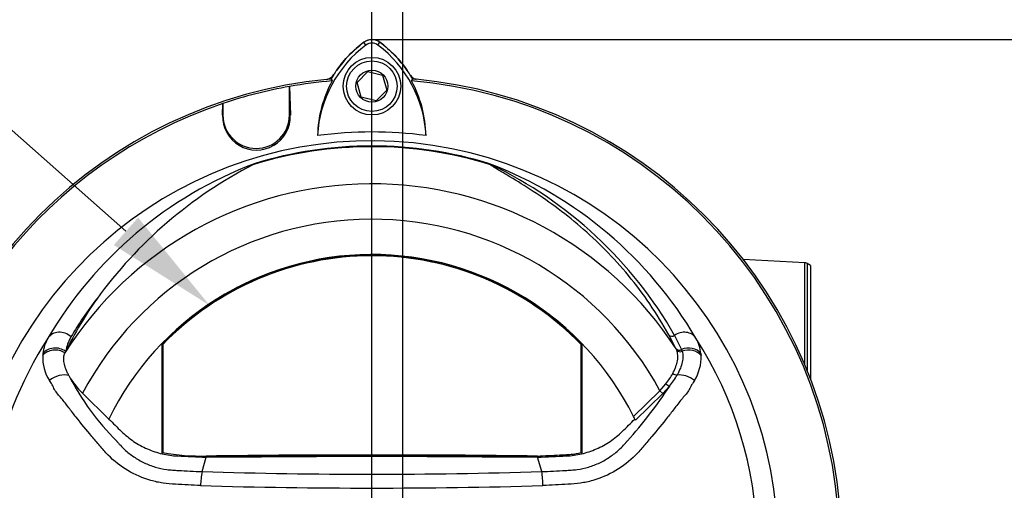
# Paper-space layout 'Sheet1' of a CAD drawing. Units: millimetres. Extents: x -21 to 210, y -8 to 297.
# Drawn here: x 138 to 160, y 187 to 198 of the extents above; entities that cross this region are included whole.
import ezdxf
from ezdxf import colors
from ezdxf.entities.mleader import LeaderData, LeaderLine
from ezdxf.enums import TextEntityAlignment as Align
from ezdxf.lldxf.tags import DXFTag
from ezdxf.math import Vec2, Vec3

# ---------------------------------------------------------------- set-up
doc = ezdxf.new("R2010")
doc.units = ezdxf.units.MM
doc.layers.add('Default', color=7, linetype='Continuous')
doc.layers.add('DV4_Default', color=7, linetype='Continuous')
doc.styles.add('SEACAD_Arial', font='arial.ttf')
tags = doc.linetypes.add('CENTER2', pattern=[28.575, 19.05, -3.175, 3.175, -3.175]).pattern_tags.tags
tags[10:11] = [DXFTag(74, 4), DXFTag(75, 0), DXFTag(340, '0'), DXFTag(46, 0.0), DXFTag(50, 0.0), DXFTag(44, 0.0), DXFTag(45, 0.0)]
tags[8:9] = [DXFTag(74, 4), DXFTag(75, 0), DXFTag(340, '0'), DXFTag(46, 0.0), DXFTag(50, 0.0), DXFTag(44, 0.0), DXFTag(45, 0.0)]
tags[6:7] = [DXFTag(74, 4), DXFTag(75, 0), DXFTag(340, '0'), DXFTag(46, 0.0), DXFTag(50, 0.0), DXFTag(44, 0.0), DXFTag(45, 0.0)]
tags[4:5] = [DXFTag(74, 4), DXFTag(75, 0), DXFTag(340, '0'), DXFTag(46, 0.0), DXFTag(50, 0.0), DXFTag(44, 0.0), DXFTag(45, 0.0)]
doc.dimstyles.new('ISO', dxfattribs={"dimtxt": 1.8, "dimasz": 2.52, "dimexe": 0.9, "dimexo": 0, "dimgap": 0.45, "dimtad": 1, "dimdec": 0, "dimlfac": 10, "dimdsep": 46, "dimtxsty": 'SEACAD_Arial', "dimblk1": '_SE_FILLED', "dimblk2": '_SE_FILLED', "dimsah": 1, "dimcen": 0.9, "dimadec": 0, "dimazin": 0, "dimtfac": 0.5, "dimtmove": 0, "dimatfit": 3, "dimfxl": 1, "dimarcsym": 0})

# ---------------------------------------------------------------- blocks, each defined once
blk = doc.blocks.new('SE3')
at = {"layer": 'DV4_Default', "color": 7, "linetype": 'Continuous'}
for p, q in [((145.776, 197.515), (145.729, 197.578)), ((146.044, 197.515), (146.091, 197.578)), ((144.988, 196.748), (145.014, 196.707)), ((145.574, 196.673), (145.817, 196.92)), ((145.817, 196.92), (146.152, 196.834)), ((146.152, 196.834), (146.246, 196.501)), ((146.805, 196.707), (146.832, 196.748)), ((144.048, 196.581), (144.05, 196.58)), ((144.048, 195.933), (144.048, 196.581)), ((144.05, 196.58), (144.069, 195.933)), ((145.668, 196.339), (145.574, 196.673)), ((146.246, 196.501), (146.003, 196.253)), ((146.003, 196.253), (145.668, 196.339)), ((142.54, 195.933), (142.547, 196.195)), ((142.547, 196.195), (142.548, 196.197)), ((142.548, 196.197), (142.548, 195.933)), ((142.54, 195.933), (142.548, 195.933)), ((144.069, 195.933), (144.048, 195.933)), ((155.684, 192.603), (154.294, 192.675)), ((155.684, 190.295), (155.684, 192.603)), ((155.733, 192.587), (155.733, 190.175)), ((155.81, 192.537), (155.733, 192.587)), ((155.81, 192.537), (155.81, 189.98)), ((152.775, 190.665), (152.61, 190.976)), ((152.744, 190.962), (152.9, 190.644)), ((141.165, 190.767), (141.165, 188.296)), ((141.189, 190.758), (141.189, 188.314)), ((150.631, 188.314), (150.631, 190.758)), ((150.655, 188.296), (150.655, 190.767)), ((138.998, 190.599), (138.981, 190.564)), ((152.777, 190.661), (152.775, 190.665)), ((152.792, 190.626), (152.777, 190.661)), ((152.9, 190.644), (152.901, 190.639)), ((152.901, 190.639), (152.914, 190.603)), ((153.338, 190.551), (153.342, 190.504)), ((152.413, 189.712), (152.548, 189.87)), ((139.376, 189.654), (139.973, 189.071)), ((151.817, 189.131), (152.413, 189.712)), ((152.476, 189.647), (151.859, 189.045)), ((152.476, 189.647), (152.413, 189.712)), ((152.632, 189.818), (152.476, 189.647)), ((141.189, 188.314), (141.165, 188.296)), ((150.631, 188.314), (150.655, 188.296)), ((142.076, 187.886), (142.171, 188.209)), ((142.171, 188.238), (142.171, 188.214)), ((142.171, 188.209), (145.91, 188.232)), ((145.91, 188.232), (149.649, 188.209)), ((149.649, 188.238), (149.649, 188.214)), ((149.744, 187.886), (149.649, 188.209))]:
    blk.add_line(p, q, dxfattribs=at)
at = {"layer": 'DV4_Default', "color": 7, "linetype": 'CENTER2'}
blk.add_line((145.91, 186.637), (145.91, 196.964), dxfattribs=at)
at = {"layer": 'DV4_Default', "color": 7, "linetype": 'Continuous'}
for radius in [0.65, 0.57, 0.361]:
    blk.add_circle((145.91, 196.587), radius, dxfattribs=at)
for centre, radius, start, end in [((145.91, 197.337), 0.302, 53.1301, 126.8699), ((147.422, 195.321), 2.744, 126.8699, 176.8248), ((147.422, 195.321), 2.822, 126.8699, 144.714), ((145.91, 197.337), 0.223, 53.1301, 126.8699), ((144.412, 195.335), 2.723, 2.908, 53.1965), ((144.412, 195.335), 2.802, 34.9198, 53.1947), ((147.422, 195.321), 2.822, 144.714, 147.5081), ((144.412, 195.335), 2.802, 32.0254, 34.9198), ((145.91, 186.187), 10.602, 95.5023, 174.3853), ((144.84, 196.984), 0.25, 282.3571, 323.8604), ((145.91, 186.187), 10.602, 94.9893, 95.5023), ((147.422, 195.321), 2.822, 147.5081, 149.6045), ((144.84, 196.977), 0.243, 319.2132, 328.5697), ((146.786, 196.821), 0.0107, 109.4855, 115.5488), ((146.95, 196.925), 0.188, 209.3263, 236.4743), ((146.951, 196.937), 0.2, 215.4024, 256.9631), ((144.412, 195.335), 2.802, 30.2988, 32.0254), ((145.91, 186.187), 10.602, 84.6104, 85.0132), ((145.91, 186.187), 10.602, 5.3894, 84.6104), ((145.91, 186.187), 10.56, 100.1531, 108.5618), ((145.91, 186.187), 10.558, 94.8664, 100.1452), ((147.418, 195.4), 2.736, 151.4617, 178.4778), ((145.91, 186.187), 10.558, 4.8664, 85.1363), ((144.416, 195.414), 2.716, 1.2557, 28.4334), ((145.91, 186.187), 10.558, 108.575, 175.1363), ((143.304, 195.911), 0.765, 178.3104, 1.6896), ((143.298, 195.933), 0.75, 180, 0), ((145.91, 186.187), 9.366, 82.5022, 97.5283), ((145.91, 186.187), 9.166, 191.752, 168.248), ((145.91, 186.187), 9.034, 72.7651, 107.2865), ((145.91, 186.187), 9.049, 72.9403, 107.0597), ((146.514, 186.258), 9.178, 110.8003, 149.6074), ((147.813, 185.904), 10.02, 117.2468, 144.0763), ((143.36, 194.681), 0.188, 123.8749, 135.6887), ((145.305, 186.258), 9.178, 30.3926, 69.1997), ((148.472, 194.724), 0.146, 38.357, 50.6896), ((148.414, 194.582), 0.297, 50.7743, 59.4508), ((144.493, 186.237), 9.509, 29.7988, 64.3983), ((145.91, 186.187), 8.196, 33.0862, 147.7158), ((145.91, 186.187), 7.397, 28.4569, 152.0488), ((145.91, 186.187), 6.6, 26.4899, 154.0915), ((145.91, 186.187), 6.595, 43.9889, 136.0111), ((145.91, 186.187), 6.571, 44.0719, 135.9281), ((155.678, 192.503), 0.1, 57, 87), ((146.667, 186.862), 8.53, 144.769, 154.0213), ((146.222, 186.719), 8.259, 142.1772, 149.3507), ((145.91, 186.187), 8.7, 147.1892, 170.0849), ((139.38, 190.447), 0.904, 149.8805, 173.4189), ((139.909, 190.456), 0.922, 149.1751, 171.1128), ((152.437, 190.446), 0.907, 6.6194, 30.0812), ((145.91, 186.187), 8.7, 329.7903, 32.8108), ((139.454, 190.466), 0.976, 177.7586, 212.4108), ((139.235, 190.466), 0.758, 173.588, 177.1517), ((152.366, 190.466), 0.976, 327.5891, 2.2415), ((140.555, 190.876), 1.698, 208.9856, 226.004), ((144.319, 192.751), 5.902, 207.2107, 224.9805), ((151.137, 190.964), 1.786, 322.2202, 331.2201), ((150.861, 191.192), 2.242, 322.1787, 329.8011), ((143.889, 195.582), 10.473, 318.0385, 326.605), ((145.91, 186.187), 6.6, 25.6619, 26.4899), ((142.082, 193.437), 5.2, 260.1133, 270.9868), ((145.91, -117.646), 305.907, 89.29971, 90.70029), ((145.91, -117.646), 305.883, 89.29958, 90.70042), ((144.077, 187.51), 2.036, 169.3766, 178.331), ((145.91, 314.831), 127.003, 268.27012, 271.72988), ((147.723, 187.554), 2.048, 0.4162, 9.3073), ((145.911, 323.122), 135.607, 268.36523, 271.63117)]:
    blk.add_arc(centre, radius, start, end, dxfattribs=at)
for centre, major_axis, ratio, start_param, end_param in [((144.839, 196.984), (0.025, -0.249), 0.997232, 0.116897, 0.907111), ((146.952, 196.936), (0.019, 0.199), 0.997673, 2.224606, 3.010579), ((148.616, 194.91), (-0.0772, -0.0636), 0.993948, 0.583441, 0.735917), ((138.892, 190.712), (-0.303, 0.175), 0.886981, 4.461749, 6.226471), ((152.691, 191.034), (0.0876, 0.0483), 0.886564, 3.272784, 4.827093), ((152.928, 190.712), (0.303, 0.175), 0.886981, 0.056716, 1.66931), ((138.77, 190.334), (-0.349, 0.032), 0.843587, 4.141643, 5.780169), ((138.776, 190.378), (-0.346, 0.051), 0.848447, 4.145457, 5.837675), ((152.858, 190.719), (0.089, 0.0457), 0.862982, 3.261659, 4.734332), ((152.86, 190.715), (0.089, 0.0456), 0.862658, 3.261527, 4.731378), ((152.876, 190.68), (-0.0941, -0.0339), 0.858731, 0.262379, 1.673957), ((153.044, 190.378), (0.346, 0.051), 0.848447, 0.44551, 1.874153), ((153.05, 190.334), (0.349, 0.032), 0.843587, 0.503016, 1.89098), ((138.85, 189.829), (-0.322, -0.137), 0.612464, 3.734384, 5.181512), ((152.75, 190.132), (-0.0855, 0.0519), 0.50442, 1.30042, 2.446534), ((152.97, 189.829), (0.322, -0.137), 0.612464, 1.101674, 2.366839), ((152.569, 189.882), (-0.0775, 0.0632), 0.226753, 1.480442, 2.674554)]:
    blk.add_ellipse(centre, major_axis=major_axis, ratio=ratio, start_param=start_param, end_param=end_param, dxfattribs=at)
for points, knots in [([(145.73, 197.582), (145.756, 197.601), (145.784, 197.616), (145.846, 197.636), (145.878, 197.642), (145.926, 197.642), (145.942, 197.64), (145.974, 197.635), (145.989, 197.631), (146.02, 197.621), (146.035, 197.615), (146.063, 197.6), (146.077, 197.591), (146.09, 197.582)], [0, 0, 0, 0, 0.25, 0.25, 0.5, 0.5, 0.625, 0.625, 0.75, 0.75, 0.875, 0.875, 1, 1, 1, 1]), ([(145.119, 196.951), (145.161, 197.011), (145.205, 197.069), (145.299, 197.183), (145.348, 197.238), (145.502, 197.396), (145.612, 197.493), (145.73, 197.582)], [0, 0, 0, 0, 0.25, 0.25, 0.5, 0.5, 1, 1, 1, 1]), ([(146.09, 197.582), (146.21, 197.492), (146.322, 197.393), (146.478, 197.231), (146.527, 197.175), (146.622, 197.06), (146.667, 197), (146.71, 196.939)], [0, 0, 0, 0, 0.5, 0.5, 0.75, 0.75, 1, 1, 1, 1]), ([(152.61, 190.976), (152.346, 191.456), (152.039, 191.903), (151.366, 192.719), (150.998, 193.089), (150.241, 193.74), (149.85, 194.021), (149.302, 194.374), (149.126, 194.481), (148.888, 194.623), (148.813, 194.667), (148.712, 194.729), (148.68, 194.748), (148.623, 194.785), (148.597, 194.802), (148.587, 194.815)], [0, 0, 0, 0, 0.25, 0.25, 0.5, 0.5, 0.75, 0.75, 0.875, 0.875, 0.9375, 0.9375, 0.96875, 0.96875, 1, 1, 1, 1]), ([(139.07, 190.053), (139.056, 190.079), (139.043, 190.104), (139.02, 190.155), (139.01, 190.179), (138.992, 190.228), (138.984, 190.252), (138.971, 190.298), (138.966, 190.321), (138.955, 190.387), (138.953, 190.427), (138.959, 190.501), (138.967, 190.535), (138.981, 190.564)], [0, 0, 0, 0, 0.125, 0.125, 0.25, 0.25, 0.375, 0.375, 0.5, 0.5, 0.75, 0.75, 1, 1, 1, 1]), ([(152.702, 190.104), (152.716, 190.13), (152.728, 190.155), (152.751, 190.204), (152.761, 190.229), (152.788, 190.301), (152.8, 190.346), (152.812, 190.413), (152.815, 190.434), (152.817, 190.477), (152.817, 190.497), (152.813, 190.556), (152.805, 190.592), (152.792, 190.626)], [0, 0, 0, 0, 0.125, 0.125, 0.25, 0.25, 0.5, 0.5, 0.625, 0.625, 0.75, 0.75, 1, 1, 1, 1]), ([(152.914, 190.603), (152.925, 190.568), (152.93, 190.53), (152.931, 190.47), (152.93, 190.449), (152.925, 190.405), (152.922, 190.383), (152.907, 190.315), (152.893, 190.267), (152.863, 190.194), (152.852, 190.169), (152.828, 190.117), (152.814, 190.091), (152.799, 190.065)], [0, 0, 0, 0, 0.25, 0.25, 0.375, 0.375, 0.5, 0.5, 0.75, 0.75, 0.875, 0.875, 1, 1, 1, 1]), ([(142.042, 187.57), (141.853, 187.579), (141.665, 187.59), (141.383, 187.608), (141.289, 187.613), (141.104, 187.64), (141.012, 187.66), (140.739, 187.738), (140.561, 187.815), (140.238, 188.008), (140.088, 188.127), (139.888, 188.327), (139.827, 188.398), (139.705, 188.54), (139.645, 188.611), (139.466, 188.825), (139.35, 188.969), (139.178, 189.185), (139.122, 189.257), (139.011, 189.401), (138.957, 189.473), (138.873, 189.574), (138.844, 189.606), (138.79, 189.669), (138.767, 189.702), (138.728, 189.773), (138.711, 189.812), (138.671, 189.881), (138.649, 189.912), (138.629, 189.942)], [0, 0, 0, 0, 0.125, 0.125, 0.1875, 0.1875, 0.25, 0.25, 0.375, 0.375, 0.5, 0.5, 0.5625, 0.5625, 0.625, 0.625, 0.75, 0.75, 0.8125, 0.8125, 0.875, 0.875, 0.90625, 0.90625, 0.9375, 0.9375, 0.96875, 0.96875, 1, 1, 1, 1]), ([(153.191, 189.942), (153.171, 189.912), (153.149, 189.88), (153.108, 189.812), (153.092, 189.773), (153.053, 189.702), (153.029, 189.668), (152.975, 189.605), (152.946, 189.574), (152.863, 189.472), (152.808, 189.4), (152.697, 189.256), (152.641, 189.184), (152.469, 188.967), (152.352, 188.823), (152.173, 188.609), (152.113, 188.538), (151.99, 188.396), (151.929, 188.324), (151.729, 188.124), (151.578, 188.006), (151.254, 187.813), (151.076, 187.736), (150.803, 187.659), (150.711, 187.639), (150.525, 187.613), (150.431, 187.607), (150.148, 187.589), (149.96, 187.579), (149.771, 187.569)], [0, 0, 0, 0, 0.03125, 0.03125, 0.0625, 0.0625, 0.09375, 0.09375, 0.125, 0.125, 0.1875, 0.1875, 0.25, 0.25, 0.375, 0.375, 0.4375, 0.4375, 0.5, 0.5, 0.625, 0.625, 0.75, 0.75, 0.8125, 0.8125, 0.875, 0.875, 1, 1, 1, 1]), ([(139.973, 189.071), (140.068, 188.979), (140.162, 188.886), (140.342, 188.711), (140.434, 188.636), (140.63, 188.503), (140.734, 188.446), (140.95, 188.352), (141.062, 188.315), (141.289, 188.261), (141.405, 188.245), (141.737, 188.229), (141.954, 188.219), (142.171, 188.209)], [0, 0, 0, 0, 0.158652, 0.158652, 0.301912, 0.301912, 0.445172, 0.445172, 0.588433, 0.588433, 0.731693, 0.731693, 1, 1, 1, 1]), ([(149.649, 188.209), (149.866, 188.219), (150.083, 188.229), (150.415, 188.245), (150.531, 188.261), (150.758, 188.315), (150.87, 188.352), (151.086, 188.446), (151.19, 188.503), (151.386, 188.636), (151.478, 188.711), (151.658, 188.886), (151.752, 188.979), (151.847, 189.071)], [0, 0, 0, 0, 0.268307, 0.268307, 0.411567, 0.411567, 0.554828, 0.554828, 0.698088, 0.698088, 0.841348, 0.841348, 1, 1, 1, 1]), ([(140.144, 188.58), (140.146, 188.577), (140.147, 188.575), (140.151, 188.571), (140.156, 188.565), (140.169, 188.55), (140.194, 188.52), (140.217, 188.496), (140.262, 188.447), (140.294, 188.416), (140.359, 188.355), (140.393, 188.326), (140.463, 188.271), (140.498, 188.245), (140.608, 188.17), (140.685, 188.125), (140.806, 188.067), (140.848, 188.049), (140.932, 188.017), (140.975, 188.002), (141.103, 187.964), (141.19, 187.945), (141.321, 187.928), (141.365, 187.923), (141.454, 187.918), (141.498, 187.915), (141.72, 187.903), (141.898, 187.894), (142.076, 187.886)], [0, 0, 0, 0, 0.003906, 0.003906, 0.007812, 0.015625, 0.03125, 0.0625, 0.0625, 0.125, 0.125, 0.1875, 0.1875, 0.25, 0.25, 0.375, 0.375, 0.4375, 0.4375, 0.5, 0.5, 0.625, 0.625, 0.6875, 0.6875, 0.75, 0.75, 1, 1, 1, 1]), ([(149.744, 187.886), (149.922, 187.894), (150.1, 187.903), (150.322, 187.915), (150.366, 187.918), (150.454, 187.923), (150.499, 187.928), (150.63, 187.945), (150.717, 187.964), (150.845, 188.002), (150.888, 188.017), (150.972, 188.049), (151.014, 188.067), (151.135, 188.125), (151.212, 188.17), (151.321, 188.245), (151.357, 188.271), (151.427, 188.326), (151.461, 188.355), (151.526, 188.416), (151.558, 188.447), (151.603, 188.496), (151.626, 188.52), (151.651, 188.55), (151.662, 188.562), (151.669, 188.571), (151.673, 188.575), (151.676, 188.58)], [0, 0, 0, 0, 0.25, 0.25, 0.3125, 0.3125, 0.375, 0.375, 0.5, 0.5, 0.5625, 0.5625, 0.625, 0.625, 0.75, 0.75, 0.8125, 0.8125, 0.875, 0.875, 0.9375, 0.9375, 0.96875, 0.984375, 0.992188, 0.992188, 1, 1, 1, 1]), ([(149.649, 188.238), (149.817, 188.246), (149.986, 188.254), (150.197, 188.264), (150.239, 188.266), (150.286, 188.268), (150.292, 188.268), (150.297, 188.268), (150.298, 188.268), (150.298, 188.268), (150.298, 188.268), (150.299, 188.268), (150.3, 188.268), (150.302, 188.269), (150.303, 188.269), (150.307, 188.269), (150.31, 188.269), (150.323, 188.27), (150.333, 188.27), (150.364, 188.273), (150.385, 188.274), (150.481, 188.285), (150.557, 188.297), (150.631, 188.314)], [0, 0, 0, 0, 0.511065, 0.511065, 0.639047, 0.639047, 0.655044, 0.655044, 0.656044, 0.656044, 0.657044, 0.657044, 0.659044, 0.659044, 0.663043, 0.663043, 0.671042, 0.671042, 0.703037, 0.703037, 0.767028, 0.767028, 1, 1, 1, 1])]:
    blk.add_open_spline(points, degree=3, knots=knots, dxfattribs=at)
blk = doc.blocks.new('DMBLK64')
at = {"layer": 'Default', "linetype": 'Continuous'}
for points in [[(136.28, 209.906), (133.76, 209.486), (136.28, 209.066)], [(143.39, 209.906), (143.39, 209.066), (145.91, 209.486)]]:
    blk.add_hatch(color=7, dxfattribs=at).paths.add_polyline_path(points)
at = {"layer": 'Default', "color": 7, "linetype": 'Continuous'}
for p, q in [((133.76, 188.337), (133.76, 210.386)), ((145.91, 196.964), (145.91, 210.386)), ((145.91, 209.486), (133.76, 209.486))]:
    blk.add_line(p, q, dxfattribs=at)
at = {"layer": 'Default', "color": 7, "linetype": 'Continuous', "style": 'SEACAD_Arial'}
for s, p in [('122', (136.92, 213.896)), ('(', (135.198, 211.736)), ('4.78"', (136.92, 211.736)), (')', (143.65, 211.736))]:
    blk.add_text(s, height=1.8, dxfattribs=at).set_placement(p, align=Align.TOP_LEFT)
blk = doc.blocks.new('_SE_FILLED')
at = {"color": 0}
blk.add_line((0, 0), (-1, 0), dxfattribs=at)
blk.add_solid([(0, 0), (-1, -0.1665), (-1, 0.1665), (0, 0)], dxfattribs=at)
blk = doc.blocks.new('DMBLK65')
at = {"layer": 'Default', "linetype": 'Continuous'}
for points in [[(148.43, 209.906), (145.91, 209.486), (148.43, 209.066)], [(164.19, 209.906), (164.19, 209.066), (166.71, 209.486)]]:
    blk.add_hatch(color=7, dxfattribs=at).paths.add_polyline_path(points)
at = {"layer": 'Default', "color": 7, "linetype": 'Continuous'}
for p, q in [((145.91, 196.964), (145.91, 210.386)), ((166.71, 185.412), (166.71, 210.386)), ((145.91, 209.486), (166.71, 209.486))]:
    blk.add_line(p, q, dxfattribs=at)
at = {"layer": 'Default', "color": 7, "linetype": 'Continuous', "style": 'SEACAD_Arial'}
for s, p in [('208', (153.395, 213.896)), ('(', (151.673, 211.736)), ('8.19"', (153.395, 211.736)), (')', (160.125, 211.736))]:
    blk.add_text(s, height=1.8, dxfattribs=at).set_placement(p, align=Align.TOP_LEFT)
blk = doc.blocks.new('DMBLK68')
at = {"layer": 'Default', "linetype": 'Continuous'}
for points in [[(182.278, 195.119), (181.858, 197.639), (181.438, 195.119)], [(182.278, 172.507), (181.438, 172.507), (181.858, 169.987)]]:
    blk.add_hatch(color=7, dxfattribs=at).paths.add_polyline_path(points)
at = {"layer": 'Default', "color": 7, "linetype": 'Continuous'}
for p, q in [((145.91, 197.639), (182.758, 197.639)), ((181.858, 169.987), (181.858, 197.639)), ((151.865, 169.987), (182.758, 169.987))]:
    blk.add_line(p, q, dxfattribs=at)
at = {"layer": 'Default', "color": 7, "linetype": 'Continuous', "style": 'SEACAD_Arial'}
for s, p in [(')', (179.608, 188.332)), ('10.89"', (179.608, 180.193)), ('277', (177.448, 180.193)), ('(', (179.608, 178.471))]:
    blk.add_text(s, height=1.8, rotation=90, dxfattribs=at).set_placement(p, align=Align.TOP_LEFT)
blk = doc.blocks.new('DMBLK75')
at = {"layer": 'Default', "linetype": 'Continuous'}
for points in [[(143.39, 204.506), (143.39, 203.666), (145.91, 204.086)], [(149.13, 204.506), (146.61, 204.086), (149.13, 203.666)]]:
    blk.add_hatch(color=7, dxfattribs=at).paths.add_polyline_path(points)
at = {"layer": 'Default', "color": 7, "linetype": 'Continuous'}
for p, q in [((145.91, 196.964), (145.91, 204.986)), ((146.61, 183.687), (146.61, 204.986)), ((140.87, 204.086), (159.863, 204.086))]:
    blk.add_line(p, q, dxfattribs=at)
at = {"layer": 'Default', "color": 7, "linetype": 'Continuous', "style": 'SEACAD_Arial'}
for s, p in [('7', (151.681, 208.496)), ('(', (149.959, 206.336)), (')', (158.411, 206.336)), ('0.28"', (151.681, 206.336)), ('CofG', (151.661, 203.636))]:
    blk.add_text(s, height=1.8, dxfattribs=at).set_placement(p, align=Align.TOP_LEFT)

psp = doc.layouts.new('Sheet1')

# ---------------------------------------------------------------- block references
at = {"layer": 'Default'}
psp.add_blockref('SE3', (0, 0), dxfattribs=at)

# ---------------------------------------------------------------- dimensions: what is measured, and where the dimension line sits
at = {"layer": 'Default', "color": 7, "linetype": 'Continuous'}
for base, p1, p2, text, picture, middle in [((133.759959111, 209.486230382), (145.909959111, 186.186869734), (133.759959111, 188.336869734), '\\A1;<>', 'DMBLK64', (139.834959186, 209.486230382)), ((166.71, 209.486), (145.91, 186.187), (166.71, 185.412), '\\A1;<>', 'DMBLK65', (156.31, 209.486)), ((146.61, 204.086), (145.91, 186.187), (146.61, 183.687), '\\A1;<>\\XCofG', 'DMBLK75', (149.329, 204.086))]:
    dim = psp.add_linear_dim(base=base, p1=p1, p2=p2, text=text, dimstyle='ISO', override={"dimpost": '\\X'}, dxfattribs=at)
    dim.commit()
    dim.dimension.update_dxf_attribs({"geometry": picture, "text_midpoint": middle, "dimtype": 160})
dim = psp.add_linear_dim(base=(181.858, 197.639), p1=(151.865, 169.987), p2=(145.91, 197.639), angle=90, text='\\A1;<>', dimstyle='ISO', override={"dimpost": '\\X'}, dxfattribs=at)
dim.commit()
dim.dimension.update_dxf_attribs({"geometry": 'DMBLK68', "text_midpoint": (181.858, 183.813), "dimtype": 160})

# ---------------------------------------------------------------- leaders
ml = psp.add_multileader_mtext('Standard', dxfattribs=at)
ml.set_content('{\\pxsm0.9;\\fArial|b0||i0||c0|p34;\\W1.;DISPLAY WINDOW\\P}', color=256)
ml.set_leader_properties()
ml.build(insert=Vec2(0, 0))
ml.multileader.update_dxf_attribs({"dogleg_length": 3.649, "arrow_head_size": 2.52})
ctx = ml.context
ctx.base_point, ctx.char_height, ctx.arrow_head_size, ctx.landing_gap_size = Vec3(104.71, 200.952), 1.8, 2.52, 0.63
notes = []
notes.append((ctx, [(0, (1, 1, 0), (131.734, 200.952), (-1, 0), 3.649, [(0, [(142.244, 191.64)], 0, [])])]))
ctx.mtext.insert = Vec3(105.34, 201.868)
for ctx, leaders in notes:
    for number, flags, end, landing, length, lines in leaders:
        leader = LeaderData()
        leader.index, (leader.has_last_leader_line, leader.has_dogleg_vector, leader.attachment_direction) = number, flags
        leader.last_leader_point, leader.dogleg_vector, leader.dogleg_length = Vec3(end), Vec3(landing), length
        for number, points, colour, breaks in lines:
            line = LeaderLine()
            line.index, line.vertices, line.color, line.breaks = number, Vec3.list(points), colors.encode_raw_color(colour), breaks
            leader.lines.append(line)
        ctx.leaders.append(leader)

doc.saveas('drawing.dxf')
